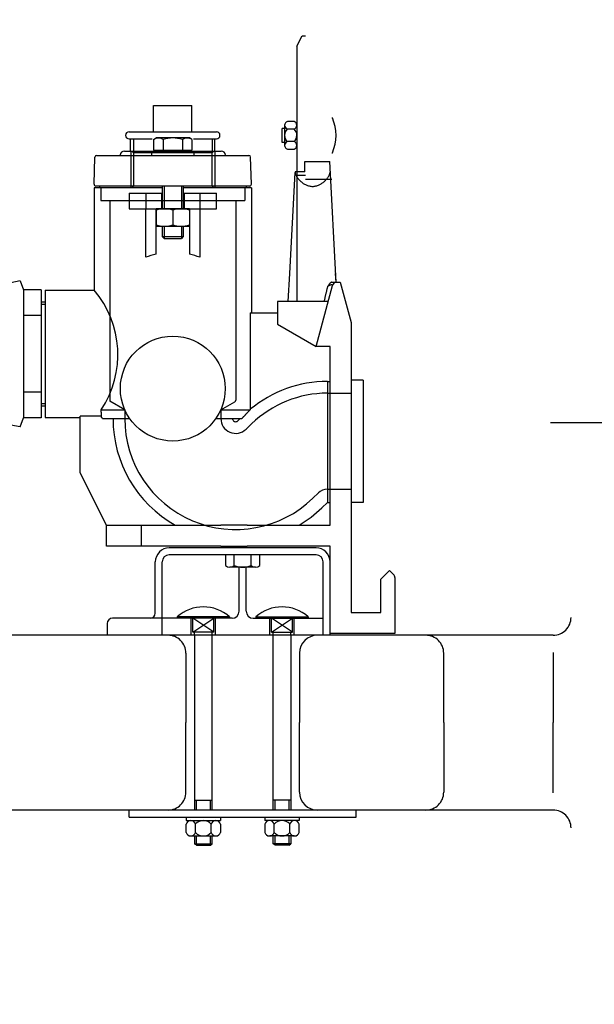
# Model space of a CAD drawing. Extents: x -1887 to 22677, y 10162 to 14131.
# Drawn here: x 1371 to 1700, y 12848 to 13411 of the extents above; entities that cross this region are included whole.
import ezdxf

# ---------------------------------------------------------------- set-up
doc = ezdxf.new("R2010")
doc.units = 0
doc.layers.get('0').update_dxf_attribs({"linetype": 'CONTINUOUS'})
doc.layers.add('AM_8', color=1, linetype='CONTINUOUS')
doc.layers.add('KÖRPERLINIE_DÜNN', color=3, linetype='CONTINUOUS')

msp = doc.modelspace()

# ---------------------------------------------------------------- hatches: boundary and pattern name
h = msp.add_hatch()
h.set_pattern_fill('AR-SAND', color=256, scale=3.2)
edge = h.paths.add_edge_path()
edge.add_line((-526.998, 13253.204), (-969.505, 14019.648))
edge.add_line((-969.505, 14019.648), (1190.587, 14019.648))
edge.add_line((1190.587, 14019.648), (1190.587, 13996.648))
edge.add_line((1190.587, 13996.648), (1191.848, 13991.786))
edge.add_line((1191.848, 13991.786), (1195.483, 13988.048))
edge.add_line((1195.483, 13988.048), (1200.587, 13986.648))
edge.add_line((1200.587, 13986.648), (1250.593, 13986.648))
edge.add_line((1250.593, 13986.648), (1255.129, 13985.56))
edge.add_line((1255.129, 13985.56), (1259.224, 13981.698))
edge.add_line((1259.224, 13981.698), (1260.593, 13976.648))
edge.add_line((1260.593, 13976.648), (1260.593, 13845.999))
edge.add_line((1260.593, 13845.999), (1259.423, 13841.331))
edge.add_line((1259.423, 13841.331), (1256.321, 13837.768))
edge.add_line((1256.321, 13837.768), (1251.765, 13836.005))
edge.add_line((1251.765, 13836.005), (1227.492, 13833.02))
edge.add_arc((1228.366, 13825.915), 7.158, 97.01132, 263.01132)
edge.add_line((1227.495, 13818.81), (1251.769, 13815.835))
edge.add_line((1251.769, 13815.835), (1251.769, 13795.1))
edge.add_line((1251.769, 13795.1), (1227.5, 13792.115))
edge.add_arc((1228.374, 13785.011), 7.158, 97.01132, 263.01132)
edge.add_line((1227.503, 13777.905), (1251.777, 13774.93))
edge.add_line((1251.777, 13774.93), (1251.781, 13754.196))
edge.add_line((1251.781, 13754.196), (1227.508, 13751.211))
edge.add_arc((1228.382, 13744.106), 7.158, 97.01132, 263.01132)
edge.add_line((1227.511, 13737.001), (1251.785, 13734.025))
edge.add_line((1251.785, 13734.025), (1260.568, 13724.101))
edge.add_line((1260.568, 13724.101), (1260.568, 13680.785))
edge.add_line((1260.568, 13680.785), (1253.155, 13670.707))
edge.add_line((1253.155, 13670.707), (1156.556, 13645.021))
edge.add_arc((1174.206, 13578.818), 68.516, 104.92725, 209.10078)
edge.add_line((1114.339, 13545.496), (1153.224, 13478.128))
edge.add_line((1153.224, 13478.128), (1154.235, 13470.584))
edge.add_arc((1598.593, 13351.648), 460, 165.01548, 184.911)
edge.add_line((1140.282, 13312.268), (1139.713, 13307.984))
edge.add_line((1139.713, 13307.984), (1137.389, 13304.341))
edge.add_line((1137.389, 13304.341), (1128.093, 13295.044))
edge.add_line((1128.093, 13295.044), (1120.56, 13292.115))
edge.add_line((1120.56, 13292.115), (1078.604, 13292.115))
edge.add_line((1078.604, 13292.115), (1078.604, 13261.407))
edge.add_line((1078.604, 13261.407), (1075.211, 13262.999))
edge.add_line((1075.211, 13262.999), (1071.061, 13262.747))
edge.add_line((1071.061, 13262.747), (1067.787, 13260.654))
edge.add_line((1067.787, 13260.654), (1065.822, 13257.02))
edge.add_line((1065.822, 13257.02), (1065.604, 13255.162))
edge.add_line((1065.604, 13255.162), (1065.604, 13249.812))
edge.add_line((1065.604, 13249.812), (1019.011, 13249.812))
edge.add_line((1019.011, 13249.812), (1019.011, 13249.648))
edge.add_line((1019.011, 13249.648), (1015.982, 13249.648))
edge.add_line((1015.982, 13249.648), (1015.982, 13251.648))
edge.add_line((1015.982, 13251.648), (997.156, 13251.648))
edge.add_line((997.156, 13251.648), (997.156, 13259.019))
edge.add_line((997.156, 13259.019), (995.985, 13261.847))
edge.add_line((995.985, 13261.847), (993.156, 13263.019))
edge.add_line((993.156, 13263.019), (958.932, 13263.019))
edge.add_line((958.932, 13263.019), (958.932, 13270.148))
edge.add_line((958.932, 13270.148), (902.813, 13270.148))
edge.add_line((902.813, 13270.148), (902.813, 13264.541))
edge.add_line((902.813, 13264.541), (873.26, 13257.212))
edge.add_line((873.26, 13257.212), (871.619, 13256.149))
edge.add_line((871.619, 13256.149), (870.986, 13254.46))
edge.add_line((870.986, 13254.46), (-526.998, 13253.204))
edge = h.paths.add_edge_path()
edge.add_line((98.593, 12169.648), (1008.593, 12169.648))
edge.add_arc((1008.593, 12179.648), 10, 180, 270, ccw=False)
edge.add_line((998.593, 12179.648), (998.593, 12202.522))
edge.add_arc((1008.593, 12202.478), 10, 103.26904, 179.74851, ccw=False)
edge.add_line((1006.298, 12212.211), (1176.431, 12255.514))
edge.add_arc((1174.085, 12265.467), 10.226, 283.26355, 331.73375)
edge.add_line((1183.092, 12260.625), (1237.321, 12361.482))
edge.add_arc((1219.706, 12370.953), 20, 331.73375, 401.3028)
edge.add_arc((1598.731, 12665.636), 460.139, 161.24485, 217.71478, ccw=False)
edge.add_line((1163.024, 12813.582), (1154.138, 12826.78))
edge.add_line((1154.138, 12826.78), (1116.384, 12828.982))
edge.add_arc((1114.102, 12837.016), 8.351, 80.8192, 285.8562, ccw=False)
edge.add_line((1115.435, 12845.26), (1154.136, 12847.517))
edge.add_line((1154.136, 12847.517), (1163.022, 12860.716))
edge.add_arc((1598.587, 13008.648), 460, 188.46391, 198.75911, ccw=False)
edge.add_arc((1133.705, 12939.47), 10, 8.46391, 86)
edge.add_line((1134.403, 12949.446), (1088.334, 12952.667))
edge.add_arc((1088.892, 12960.648), 8, 94, 266, ccw=False)
edge.add_line((1088.334, 12968.628), (1130.068, 12971.546))
edge.add_arc((1129.315, 12981.633), 10.115, 274.26723, 370.03334)
edge.add_line((1139.275, 12983.395), (1139.353, 13035.196))
edge.add_arc((1129.37, 13035.773), 10, 356.69139, 446)
edge.add_line((1130.068, 13045.749), (1088.334, 13048.667))
edge.add_arc((1088.908, 13056.662), 8.016, 89.09283, 265.89636, ccw=False)
edge.add_line((1089.035, 13064.677), (1134.403, 13067.849))
edge.add_arc((1133.636, 13077.999), 10.179, 274.32324, 344.22942)
edge.add_line((1143.431, 13075.233), (1150.962, 13114.603))
edge.add_arc((1141.231, 13116.906), 10, 346.68305, 405)
edge.add_line((1148.302, 13123.977), (1128.159, 13144.12))
edge.add_line((1128.159, 13144.12), (1121.022, 13147.115))
edge.add_line((1121.022, 13147.115), (1078.604, 13147.115))
edge.add_line((1078.604, 13147.115), (1078.604, 13177.917))
edge.add_line((1078.604, 13177.917), (1075.258, 13176.335))
edge.add_line((1075.258, 13176.335), (1071.036, 13176.585))
edge.add_line((1071.036, 13176.585), (1067.787, 13178.67))
edge.add_line((1067.787, 13178.67), (1065.894, 13182.025))
edge.add_line((1065.894, 13182.025), (1065.604, 13184.162))
edge.add_line((1065.604, 13184.162), (1065.604, 13189.498))
edge.add_line((1065.604, 13189.498), (1019.011, 13189.498))
edge.add_line((1019.011, 13189.498), (1019.011, 13189.648))
edge.add_line((1019.011, 13189.648), (1015.982, 13189.648))
edge.add_line((1015.982, 13189.648), (1015.982, 13187.648))
edge.add_line((1015.982, 13187.648), (997.156, 13187.648))
edge.add_line((997.156, 13187.648), (997.156, 13180.276))
edge.add_arc((993.156, 13180.276), 4, -90, 0, ccw=False)
edge.add_line((993.156, 13176.276), (958.932, 13176.276))
edge.add_line((958.932, 13176.276), (958.94, 13169.148))
edge.add_line((958.94, 13169.148), (902.813, 13169.081))
edge.add_line((902.813, 13169.081), (902.813, 13174.754))
edge.add_line((902.813, 13174.754), (873.26, 13182.083))
edge.add_arc((873.982, 13184.994), 3, 180, 256.07328, ccw=False)
edge.add_line((870.982, 13184.994), (-486.913, 13183.774))
edge.add_line((-486.913, 13183.774), (98.593, 12169.648))
edge = h.paths.add_edge_path()
edge.add_line((3500.063, 12865.015), (2297.186, 12863.933))
edge.add_line((2297.186, 12863.933), (2282.558, 12860.02))
edge.add_line((2282.558, 12860.02), (2210.914, 12859.956))
edge.add_line((2210.914, 12859.956), (2210.921, 12851.906))
edge.add_line((2210.921, 12851.906), (2193.921, 12851.891))
edge.add_line((2193.921, 12851.891), (2193.914, 12859.941))
edge.add_line((2193.914, 12859.941), (2189.914, 12859.937))
edge.add_line((2189.914, 12859.937), (2189.91, 12864.647))
edge.add_line((2189.91, 12864.647), (2091.42, 12864.525))
edge.add_line((2091.42, 12864.525), (2091.42, 12837.029))
edge.add_arc((2083.421, 12837.149), 8, 274.00017, 359.14446, ccw=False)
edge.add_line((2083.979, 12829.168), (2043.035, 12826.78))
edge.add_arc((2043.619, 12816.797), 10, 93.345, 198.75944)
edge.add_arc((1598.566, 12665.646), 460.02, -37.87312, 18.75882, ccw=False)
edge.add_arc((1977.48, 12370.953), 20, 142.12461, 208.26625)
edge.add_line((1959.865, 12361.482), (2014.014, 12260.774))
edge.add_line((2014.014, 12260.774), (2016.876, 12257.354))
edge.add_line((2016.876, 12257.354), (2020.755, 12255.514))
edge.add_line((2020.755, 12255.514), (2190.888, 12212.211))
edge.add_arc((2188.593, 12202.478), 10, 0, 76.7314, ccw=False)
edge.add_line((2198.593, 12202.478), (2198.593, 12179.648))
edge.add_arc((2188.593, 12179.648), 10, -90, 0, ccw=False)
edge.add_line((2188.593, 12169.648), (3098.593, 12169.648))
edge.add_line((3098.593, 12169.648), (3500.063, 12865.015))
edge = h.paths.add_edge_path()
edge.add_line((4000.374, 13731.578), (2091.376, 13582.868))
edge.add_line((2091.376, 13582.868), (2090.906, 13569.849))
edge.add_line((2090.906, 13569.849), (2087.695, 13556.314))
edge.add_line((2087.695, 13556.314), (2082.316, 13544.56))
edge.add_line((2082.316, 13544.56), (2043.962, 13478.128))
edge.add_line((2043.962, 13478.128), (2042.962, 13470.543))
edge.add_arc((1594.039, 13351.074), 464.548, -18.86808, 14.90244, ccw=False)
edge.add_arc((2043.619, 13200.498), 10, 178.01718, 266.66227)
edge.add_line((2043.036, 13190.514), (2084.094, 13188.118))
edge.add_arc((2083.42, 13180.146), 8, -85.99987, 85.16674, ccw=False)
edge.add_line((2083.978, 13172.166), (2043.037, 13169.778))
edge.add_arc((2043.62, 13159.795), 10, 93.33795, 198.7572)
edge.add_arc((1593.686, 13007.232), 465.096, 8.43761, 18.73014, ccw=False)
edge.add_arc((2063.468, 13077.825), 10, 193.58387, 266)
edge.add_line((2062.77, 13067.849), (2108.839, 13064.628))
edge.add_arc((2108.281, 13056.648), 8, -86, 86, ccw=False)
edge.add_line((2108.839, 13048.667), (2067.106, 13045.749))
edge.add_arc((2068.418, 13035.232), 10.598, 97.11279, 267.01925)
edge.add_line((2067.867, 13024.648), (2189.766, 13024.758))
edge.add_line((2189.766, 13024.758), (2189.763, 13027.737))
edge.add_line((2189.763, 13027.737), (2193.763, 13027.741))
edge.add_line((2193.763, 13027.741), (2193.756, 13035.791))
edge.add_line((2193.756, 13035.791), (2210.756, 13035.806))
edge.add_line((2210.756, 13035.806), (2210.763, 13027.756))
edge.add_line((2210.763, 13027.756), (2282.406, 13027.82))
edge.add_line((2282.406, 13027.82), (2297.042, 13023.933))
edge.add_line((2297.042, 13023.933), (3592.487, 13025.098))
edge.add_line((3592.487, 13025.098), (4000.374, 13731.578))
edge = h.paths.add_edge_path()
edge.add_line((2006.587, 14019.648), (4166.691, 14019.648))
edge.add_line((4166.691, 14019.648), (4067.075, 13847.107))
edge.add_line((4067.075, 13847.107), (1936.593, 13681.144))
edge.add_line((1936.593, 13681.144), (1936.593, 13716.958))
edge.add_arc((1947.686, 13722.091), 12.223, 100.9005, 204.83303, ccw=False)
edge.add_line((1945.374, 13734.094), (1969.647, 13737.074))
edge.add_arc((1968.775, 13744.179), 7.158, 277, 443)
edge.add_line((1969.647, 13751.284), (1945.374, 13754.264))
edge.add_arc((1947.092, 13764.631), 10.508, 99.4084, 260.5916, ccw=False)
edge.add_line((1945.374, 13774.998), (1969.647, 13777.979))
edge.add_arc((1968.775, 13785.084), 7.158, 277, 443)
edge.add_line((1969.647, 13792.189), (1945.374, 13795.169))
edge.add_arc((1947.103, 13805.536), 10.51, 99.46811, 260.53189, ccw=False)
edge.add_line((1945.374, 13815.903), (1969.647, 13818.884))
edge.add_arc((1968.775, 13825.989), 7.158, 277, 443)
edge.add_line((1969.647, 13833.094), (1947.039, 13835.869))
edge.add_arc((1946.845, 13846.164), 10.296, 174.69083, 271.08279, ccw=False)
edge.add_line((1936.593, 13847.116), (1936.593, 13976.648))
edge.add_arc((1946.593, 13976.648), 10, 90, 180, ccw=False)
edge.add_line((1946.593, 13986.648), (1996.587, 13986.648))
edge.add_arc((1996.587, 13996.648), 10, 270, 360)
edge.add_line((2006.587, 13996.648), (2006.587, 14019.648))

# ---------------------------------------------------------------- linework, layer by layer
at = {"layer": 'AM_8'}
for p, q in [((1527.976, 13352.502), (1524.157, 13352.502)), ((1549.587, 13354.648), (1549.885, 13354.648)), ((1549.587, 13354.648), (1549.885, 13354.648)), ((1521.163, 13340.648), (1521.163, 13348.648)), ((1522.547, 13348.648), (1521.163, 13348.648)), ((1522.547, 13350.251), (1522.547, 13339.07)), ((1527.976, 13348.28), (1524.157, 13348.28)), ((1522.547, 13340.648), (1521.163, 13340.648)), ((1527.976, 13341.041), (1524.157, 13341.041)), ((1524.157, 13336.818), (1527.976, 13336.818)), ((1549.587, 13334.648), (1549.885, 13334.648))]:
    msp.add_line(p, q, dxfattribs=at)
for centre, radius, start, end in [((1524.736, 13350.391), 2.189, 105.32184, 254.67816), ((1527.398, 13350.391), 2.189, 285.32184, 74.67816), ((1527.496, 13344.648), 24.521, 335.93284, 24.06716), ((1527.482, 13344.688), 4.936, 133.29318, 227.64802), ((1524.651, 13344.688), 4.936, 312.35198, 46.70682), ((1524.736, 13338.93), 2.189, 105.32184, 254.67816), ((1527.398, 13338.93), 2.189, 285.32184, 74.67816)]:
    msp.add_arc(centre, radius, start, end, dxfattribs=at)
at = {"layer": 'KÖRPERLINIE_DÜNN'}
for p, q in [((1529.587, 13395.648), (1532.587, 13401.648)), ((1532.587, 13401.648), (1534.587, 13401.648)), ((1529.587, 13395.648), (1529.587, 13249.648)), ((1447.591, 13361.648), (1469.591, 13361.648)), ((1447.591, 13346.648), (1447.591, 13361.648)), ((1469.591, 13346.648), (1469.591, 13361.648)), ((1433.591, 13346.648), (1483.591, 13346.648)), ((1433.591, 13342.648), (1446.862, 13342.648)), ((1434.441, 13335.648), (1434.441, 13342.648)), ((1436.141, 13342.648), (1436.141, 13335.648)), ((1447.619, 13342.297), (1449.091, 13343.148)), ((1447.619, 13342.297), (1447.619, 13336.248)), ((1468.091, 13343.148), (1449.091, 13343.148)), ((1453.103, 13342.297), (1453.103, 13336.248)), ((1464.079, 13342.297), (1464.079, 13336.248)), ((1469.564, 13342.297), (1468.091, 13343.148)), ((1469.564, 13342.297), (1469.564, 13336.248)), ((1470.507, 13342.648), (1483.591, 13342.648)), ((1481.041, 13342.648), (1481.041, 13335.648)), ((1482.741, 13335.648), (1482.741, 13342.648)), ((1430.932, 13335.648), (1435.091, 13335.648)), ((1434.591, 13335.648), (1434.591, 13314.648)), ((1435.091, 13335.648), (1436.091, 13334.648)), ((1435.091, 13335.648), (1482.091, 13335.648)), ((1436.091, 13334.648), (1436.091, 13315.648)), ((1481.091, 13334.648), (1436.091, 13334.648)), ((1446.591, 13333.148), (1446.591, 13335.648)), ((1446.591, 13335.648), (1470.591, 13335.648)), ((1447.619, 13336.248), (1449.891, 13336.248)), ((1449.891, 13336.248), (1449.891, 13335.648)), ((1449.891, 13336.248), (1467.291, 13336.248)), ((1452.591, 13335.648), (1449.891, 13335.648)), ((1464.591, 13335.648), (1452.591, 13335.648)), ((1467.291, 13335.648), (1464.591, 13335.648)), ((1467.291, 13336.248), (1469.564, 13336.248)), ((1467.291, 13336.248), (1467.291, 13335.648)), ((1470.591, 13335.648), (1470.591, 13333.148)), ((1481.091, 13334.648), (1482.091, 13335.648)), ((1481.091, 13315.648), (1481.091, 13334.648)), ((1482.091, 13335.648), (1486.25, 13335.648)), ((1482.591, 13335.648), (1482.591, 13314.648)), ((1413.591, 13316.692), (1414.036, 13332.192)), ((1415.035, 13333.148), (1502.147, 13333.148)), ((1428.441, 13333.365), (1428.18, 13333.148)), ((1488.741, 13333.365), (1489.002, 13333.148)), ((1503.591, 13316.692), (1503.146, 13332.192)), ((1534.091, 13329.648), (1548.363, 13329.648)), ((1534.091, 13323.692), (1534.091, 13329.648)), ((1551.977, 13260.648), (1548.363, 13329.648)), ((1525.479, 13265.648), (1528.558, 13323.428)), ((1534.091, 13323.692), (1528.521, 13323.692)), ((1534.587, 13321.648), (1529.587, 13321.648)), ((1534.587, 13319.648), (1549.587, 13319.648)), ((1413.591, 13314.648), (1413.591, 13256.148)), ((1452.591, 13314.648), (1413.591, 13314.648)), ((1502.592, 13315.648), (1414.59, 13315.648)), ((1416.591, 13315.648), (1416.591, 13314.648)), ((1417.341, 13314.648), (1417.341, 13307.448)), ((1433.591, 13311.648), (1443.091, 13311.648)), ((1433.591, 13311.648), (1433.591, 13302.648)), ((1436.091, 13315.648), (1435.091, 13314.648)), ((1443.091, 13311.648), (1452.091, 13311.648)), ((1443.091, 13311.648), (1443.091, 13302.648)), ((1452.091, 13311.648), (1452.591, 13311.648)), ((1452.091, 13311.648), (1452.091, 13302.648)), ((1452.591, 13315.648), (1452.591, 13302.648)), ((1453.665, 13315.648), (1453.665, 13302.648)), ((1463.518, 13315.648), (1463.518, 13302.648)), ((1464.591, 13315.648), (1464.591, 13302.648)), ((1503.591, 13314.648), (1464.591, 13314.648)), ((1464.591, 13311.648), (1465.091, 13311.648)), ((1465.091, 13311.648), (1474.091, 13311.648)), ((1465.091, 13311.648), (1465.091, 13302.648)), ((1474.091, 13311.648), (1483.591, 13311.648)), ((1474.091, 13311.648), (1474.091, 13302.648)), ((1482.091, 13314.648), (1481.091, 13315.648)), ((1483.591, 13302.648), (1483.591, 13311.648)), ((1499.841, 13314.648), (1499.841, 13307.448)), ((1500.591, 13315.648), (1500.591, 13314.648)), ((1503.591, 13314.648), (1503.591, 13243.148)), ((1417.341, 13307.448), (1499.841, 13307.448)), ((1422.591, 13307.448), (1422.591, 13192.555)), ((1494.591, 13307.448), (1494.591, 13193.132)), ((1433.591, 13302.648), (1443.091, 13302.648)), ((1443.091, 13302.648), (1449.091, 13302.648)), ((1443.091, 13274.894), (1443.091, 13302.648)), ((1449.091, 13276.633), (1449.091, 13302.648)), ((1449.091, 13302.648), (1452.091, 13302.648)), ((1449.091, 13302.648), (1449.091, 13292.648)), ((1468.091, 13302.648), (1449.091, 13302.648)), ((1452.091, 13302.648), (1465.091, 13302.648)), ((1458.591, 13301.797), (1458.591, 13293.498)), ((1465.091, 13302.648), (1468.091, 13302.648)), ((1468.091, 13302.648), (1468.091, 13276.633)), ((1468.091, 13302.648), (1468.091, 13292.648)), ((1468.091, 13302.648), (1474.091, 13302.648)), ((1474.091, 13302.648), (1483.591, 13302.648)), ((1474.091, 13302.648), (1474.091, 13274.894)), ((1449.091, 13292.648), (1468.091, 13292.648)), ((1452.591, 13292.648), (1452.591, 13286.721)), ((1453.665, 13292.648), (1453.665, 13285.648)), ((1463.518, 13292.648), (1463.518, 13285.648)), ((1464.591, 13292.648), (1464.591, 13286.721)), ((1453.665, 13285.648), (1452.591, 13286.721)), ((1452.591, 13286.721), (1464.591, 13286.721)), ((1453.665, 13285.648), (1463.518, 13285.648)), ((1464.591, 13286.721), (1463.518, 13285.648)), ((1371.264, 13261.335), (1365.888, 13260.359)), ((1371.264, 13261.335), (1373.14, 13256.245)), ((1524.627, 13249.648), (1525.479, 13265.648)), ((1551.977, 13260.648), (1551.715, 13265.648)), ((1552.344, 13260.648), (1554.428, 13260.648)), ((1554.428, 13260.648), (1560.591, 13237.648)), ((1383.299, 13256.245), (1373.14, 13256.245)), ((1373.14, 13256.245), (1373.14, 13183.05)), ((1383.299, 13256.245), (1383.299, 13183.05)), ((1385.591, 13256.148), (1413.591, 13256.148)), ((1385.591, 13256.148), (1385.591, 13219.648)), ((1540.591, 13223.946), (1549.929, 13258.795)), ((1383.299, 13249.455), (1385.591, 13249.455)), ((1547.478, 13249.648), (1518.591, 13249.648)), ((1518.591, 13249.648), (1518.591, 13236.648)), ((1534.587, 13249.648), (1529.587, 13249.648)), ((1383.299, 13247.987), (1385.591, 13247.987)), ((1383.299, 13241.625), (1373.14, 13241.625)), ((1502.962, 13243.148), (1502.962, 13187.934)), ((1502.962, 13243.148), (1518.591, 13243.148)), ((1560.591, 13237.648), (1560.591, 13071.648)), ((1518.591, 13236.648), (1540.591, 13223.946)), ((1548.591, 13223.946), (1540.591, 13223.946)), ((1548.591, 13121.648), (1548.591, 13223.946)), ((1385.591, 13219.648), (1385.591, 13183.148)), ((1567.591, 13204.648), (1560.591, 13204.648)), ((1567.591, 13204.648), (1567.591, 13134.648)), ((1547.091, 13203.834), (1547.091, 13134.648)), ((1547.091, 13203.834), (1548.591, 13203.834)), ((1383.299, 13197.67), (1373.14, 13197.67)), ((1547.091, 13197.148), (1560.591, 13197.148)), ((1383.299, 13191.308), (1385.591, 13191.308)), ((1383.299, 13189.841), (1385.591, 13189.841)), ((1417.542, 13187.648), (1431.145, 13187.648)), ((1431.091, 13187.648), (1422.591, 13192.555)), ((1431.091, 13187.648), (1431.091, 13182.648)), ((1486.037, 13187.648), (1502.848, 13187.648)), ((1486.091, 13187.648), (1494.091, 13192.266)), ((1486.091, 13187.648), (1486.091, 13182.648)), ((1371.264, 13177.96), (1373.14, 13183.05)), ((1383.299, 13183.05), (1373.14, 13183.05)), ((1385.591, 13183.148), (1405.591, 13183.148)), ((1405.591, 13151.648), (1405.591, 13183.926)), ((1417.817, 13183.926), (1405.591, 13183.926)), ((1418.482, 13182.648), (1433.951, 13182.648)), ((1483.231, 13182.648), (1498.143, 13182.648)), ((1495.851, 13181.344), (1497.2, 13182.648)), ((1371.264, 13177.96), (1365.888, 13178.936)), ((1500.499, 13176.536), (1503.653, 13179.585)), ((2016.466, 13180.148), (1674.758, 13180.148)), ((1420.591, 13121.648), (1405.591, 13151.648)), ((1547.091, 13142.148), (1560.591, 13142.148)), ((1538.724, 13136.991), (1541.879, 13140.04)), ((1543.936, 13131.598), (1547.091, 13134.648)), ((1547.091, 13134.648), (1548.591, 13134.648)), ((1567.591, 13134.648), (1560.591, 13134.648)), ((1420.591, 13121.648), (1440.591, 13121.648)), ((1420.591, 13109.648), (1420.591, 13121.648)), ((1440.591, 13121.648), (1440.591, 13109.648)), ((1440.591, 13121.648), (1486.091, 13121.648)), ((1501.091, 13121.648), (1486.091, 13121.648)), ((1501.091, 13121.648), (1548.591, 13121.648)), ((1440.591, 13109.648), (1420.591, 13109.648)), ((1486.091, 13109.648), (1440.591, 13109.648)), ((1498.593, 13108.648), (1456.591, 13108.648)), ((1486.091, 13109.648), (1501.091, 13109.648)), ((1540.591, 13108.648), (1498.593, 13108.648)), ((1548.591, 13109.648), (1501.091, 13109.648)), ((1548.591, 13059.648), (1548.591, 13109.648)), ((1540.591, 13104.648), (1456.591, 13104.648)), ((1488.778, 13104.648), (1488.778, 13098.489)), ((1493.685, 13098.489), (1493.685, 13104.648)), ((1503.5, 13098.489), (1503.5, 13104.648)), ((1508.408, 13098.489), (1508.408, 13104.648)), ((1448.591, 13071.382), (1448.591, 13100.648)), ((1452.591, 13058.648), (1452.591, 13100.648)), ((1505.954, 13097.648), (1491.232, 13097.648)), ((1496.591, 13072.382), (1496.591, 13097.648)), ((1500.591, 13072.382), (1500.591, 13097.648)), ((1544.591, 13058.648), (1544.591, 13100.648)), ((1548.591, 13058.648), (1548.591, 13100.648)), ((1577.591, 13090.648), (1582.591, 13095.648)), ((1582.591, 13095.648), (1584.859, 13093.38)), ((1585.591, 13091.612), (1585.591, 13059.648)), ((1577.591, 13071.648), (1577.591, 13090.648)), ((1461.093, 13069.17), (1461.093, 13068.382)), ((1491.093, 13069.17), (1461.093, 13069.17)), ((1491.093, 13069.17), (1491.093, 13068.382)), ((1506.093, 13069.17), (1506.093, 13068.382)), ((1506.093, 13069.17), (1536.093, 13069.17)), ((1536.093, 13069.17), (1536.093, 13068.382)), ((1560.591, 13071.648), (1577.591, 13071.648)), ((1421.091, 13065.382), (1421.091, 13058.648)), ((1445.591, 13068.382), (1424.091, 13068.382)), ((1492.593, 13068.382), (1445.591, 13068.382)), ((1469.093, 13058.648), (1469.093, 13068.382)), ((1470.093, 13060.382), (1470.093, 13068.382)), ((1482.093, 13060.382), (1470.093, 13068.382)), ((1470.093, 13060.382), (1482.093, 13068.382)), ((1482.093, 13060.382), (1482.093, 13068.382)), ((1483.093, 13058.648), (1483.093, 13068.382)), ((1504.591, 13068.382), (1544.591, 13068.382)), ((1514.093, 13058.648), (1514.093, 13068.382)), ((1527.093, 13060.382), (1515.093, 13068.382)), ((1515.093, 13060.382), (1527.093, 13068.382)), ((1515.093, 13060.382), (1515.093, 13068.382)), ((1527.093, 13060.382), (1527.093, 13068.382)), ((1528.093, 13058.648), (1528.093, 13068.382)), ((1676.222, 13058.648), (1287.336, 13058.648)), ((1482.093, 13060.382), (1470.093, 13060.382)), ((1471.093, 13058.648), (1471.093, 13060.382)), ((1471.093, 13058.648), (1471.093, 12958.648)), ((1481.093, 13058.648), (1481.093, 13060.382)), ((1481.093, 12958.648), (1481.093, 13058.648)), ((1515.093, 13060.382), (1527.093, 13060.382)), ((1516.093, 13058.648), (1516.093, 13060.382)), ((1516.093, 12958.648), (1516.093, 13058.648)), ((1526.093, 13058.648), (1526.093, 13060.382)), ((1526.093, 13058.648), (1526.093, 12958.648)), ((1548.591, 13058.648), (1548.504, 13058.771)), ((1585.591, 13059.648), (1548.591, 13059.648)), ((1466.093, 13048.421), (1466.093, 13008.648)), ((1531.093, 13048.444), (1531.093, 13008.648)), ((1613.591, 13008.648), (1613.591, 13048.423)), ((1676.222, 13048.836), (1676.222, 13008.648)), ((1466.093, 12968.874), (1466.093, 13008.648)), ((1531.093, 12968.851), (1531.093, 13008.648)), ((1613.591, 13008.648), (1613.591, 12968.872)), ((1676.222, 12968.459), (1676.222, 13008.648)), ((1471.093, 12964.382), (1481.093, 12964.382)), ((1472.093, 12958.648), (1472.093, 12964.382)), ((1480.092, 12958.648), (1480.092, 12964.382)), ((1526.093, 12964.382), (1516.093, 12964.382)), ((1517.093, 12958.648), (1517.093, 12964.382)), ((1525.092, 12958.648), (1525.092, 12964.382)), ((1676.222, 12958.648), (1287.336, 12958.648)), ((1433.593, 12954.648), (1433.593, 12958.648)), ((1563.593, 12954.648), (1563.593, 12958.648)), ((1433.593, 12954.648), (1563.593, 12954.648)), ((1466.29, 12945.836), (1466.29, 12950.61)), ((1466.343, 12954.648), (1466.343, 12952.623)), ((1466.343, 12952.623), (1485.843, 12952.623)), ((1469.104, 12952.623), (1483.082, 12952.623)), ((1471.568, 12945.836), (1471.568, 12950.61)), ((1480.618, 12945.836), (1480.618, 12950.61)), ((1485.843, 12954.648), (1485.843, 12952.623)), ((1485.895, 12950.61), (1485.895, 12945.836)), ((1511.29, 12950.61), (1511.29, 12945.836)), ((1511.343, 12954.648), (1511.343, 12952.623)), ((1530.843, 12952.623), (1511.343, 12952.623)), ((1528.082, 12952.623), (1514.104, 12952.623)), ((1516.568, 12945.836), (1516.568, 12950.61)), ((1525.618, 12945.836), (1525.618, 12950.61)), ((1530.843, 12954.648), (1530.843, 12952.623)), ((1530.895, 12945.836), (1530.895, 12950.61)), ((1469.104, 12943.823), (1483.082, 12943.823)), ((1471.093, 12943.823), (1471.093, 12939.249)), ((1472.093, 12938.623), (1471.093, 12939.249)), ((1471.093, 12939.249), (1481.093, 12939.249)), ((1472.093, 12938.623), (1472.093, 12943.823)), ((1480.092, 12938.623), (1480.092, 12943.823)), ((1480.092, 12938.623), (1481.093, 12939.249)), ((1481.093, 12939.249), (1481.093, 12943.823)), ((1528.082, 12943.823), (1514.104, 12943.823)), ((1516.093, 12939.249), (1516.093, 12943.823)), ((1526.093, 12939.249), (1516.093, 12939.249)), ((1517.093, 12938.623), (1516.093, 12939.249)), ((1517.093, 12938.623), (1517.093, 12943.823)), ((1525.092, 12938.623), (1525.092, 12943.823)), ((1525.092, 12938.623), (1526.093, 12939.249)), ((1526.093, 12943.823), (1526.093, 12939.249)), ((1472.093, 12938.623), (1480.092, 12938.623)), ((1525.092, 12938.623), (1517.093, 12938.623))]:
    msp.add_line(p, q, dxfattribs=at)
for points in [[(1528.521, 13323.692), (1528.558, 13323.428), (1528.613, 13323.157), (1528.684, 13322.88), (1528.773, 13322.598), (1528.879, 13322.311), (1529.001, 13322.02), (1529.14, 13321.725), (1529.295, 13321.429), (1529.465, 13321.13), (1529.651, 13320.83), (1529.851, 13320.531), (1530.065, 13320.232), (1530.292, 13319.935), (1530.532, 13319.641), (1530.784, 13319.351), (1531.047, 13319.066), (1531.32, 13318.787), (1531.603, 13318.514), (1531.899, 13318.245), (1532.214, 13317.977), (1532.547, 13317.711), (1532.897, 13317.451), (1533.262, 13317.197), (1533.644, 13316.953), (1534.04, 13316.721), (1534.45, 13316.502), (1534.874, 13316.3), (1535.309, 13316.115), (1535.756, 13315.95), (1536.213, 13315.806), (1536.678, 13315.687), (1537.15, 13315.592), (1537.627, 13315.523), (1538.108, 13315.481), (1538.591, 13315.467)], [(1538.591, 13315.467), (1539.079, 13315.482), (1539.563, 13315.524), (1540.043, 13315.594), (1540.516, 13315.689), (1540.982, 13315.81), (1541.439, 13315.954), (1541.886, 13316.12), (1542.322, 13316.306), (1542.746, 13316.51), (1543.158, 13316.729), (1543.555, 13316.964), (1543.939, 13317.21), (1544.308, 13317.466), (1544.661, 13317.731), (1544.998, 13318.002), (1545.318, 13318.277), (1545.621, 13318.554), (1545.907, 13318.831), (1546.177, 13319.11), (1546.438, 13319.396), (1546.689, 13319.688), (1546.928, 13319.984), (1547.155, 13320.284), (1547.369, 13320.586), (1547.569, 13320.889), (1547.754, 13321.193), (1547.924, 13321.496), (1548.077, 13321.797), (1548.214, 13322.095), (1548.334, 13322.39), (1548.436, 13322.68), (1548.521, 13322.966), (1548.589, 13323.245), (1548.638, 13323.518), (1548.67, 13323.784)], [(1549.666, 13260.648), (1549.553, 13260.64), (1549.439, 13260.619), (1549.324, 13260.585), (1549.209, 13260.538), (1549.094, 13260.478), (1548.979, 13260.407), (1548.866, 13260.326), (1548.756, 13260.236), (1548.649, 13260.139), (1548.544, 13260.035), (1548.442, 13259.926), (1548.344, 13259.812), (1548.248, 13259.695), (1548.155, 13259.576), (1548.065, 13259.455), (1547.978, 13259.332), (1547.891, 13259.206), (1547.804, 13259.077), (1547.718, 13258.945), (1547.632, 13258.812), (1547.547, 13258.678), (1547.463, 13258.544), (1547.379, 13258.411), (1547.296, 13258.278)], [(1549.664, 13260.648), (1549.857, 13260.648), (1550.047, 13260.648), (1550.233, 13260.648), (1550.414, 13260.648), (1550.589, 13260.648), (1550.759, 13260.648), (1550.922, 13260.648), (1551.078, 13260.648), (1551.226, 13260.648), (1551.366, 13260.648), (1551.497, 13260.648), (1551.62, 13260.648), (1551.734, 13260.648), (1551.839, 13260.648), (1551.934, 13260.648), (1552.02, 13260.648), (1552.096, 13260.648), (1552.162, 13260.648), (1552.218, 13260.648), (1552.263, 13260.648), (1552.298, 13260.648), (1552.323, 13260.648), (1552.339, 13260.648), (1552.344, 13260.648)], [(1545.235, 13249.647), (1545.328, 13250.035), (1545.42, 13250.42), (1545.512, 13250.804), (1545.603, 13251.184), (1545.694, 13251.563), (1545.784, 13251.939), (1545.873, 13252.312), (1545.962, 13252.683), (1546.05, 13253.052), (1546.137, 13253.418), (1546.224, 13253.782), (1546.311, 13254.144), (1546.396, 13254.502), (1546.481, 13254.859), (1546.566, 13255.213), (1546.649, 13255.564), (1546.733, 13255.912), (1546.815, 13256.258), (1546.897, 13256.602), (1546.978, 13256.942), (1547.059, 13257.28), (1547.138, 13257.616), (1547.218, 13257.948), (1547.296, 13258.278)], [(1549.929, 13258.795), (1549.938, 13258.854), (1549.933, 13258.909), (1549.913, 13258.958), (1549.878, 13259.001), (1549.828, 13259.036), (1549.764, 13259.064), (1549.686, 13259.084), (1549.594, 13259.095), (1549.489, 13259.097), (1549.371, 13259.09), (1549.244, 13259.074), (1549.108, 13259.05), (1548.964, 13259.018), (1548.814, 13258.977), (1548.66, 13258.93), (1548.503, 13258.875), (1548.345, 13258.815), (1548.186, 13258.748), (1548.029, 13258.677), (1547.873, 13258.602), (1547.721, 13258.524), (1547.573, 13258.444), (1547.431, 13258.362), (1547.296, 13258.278)], [(1417.817, 13183.426), (1417.819, 13183.532), (1417.821, 13183.643), (1417.822, 13183.762), (1417.823, 13183.887), (1417.823, 13184.019), (1417.823, 13184.157), (1417.821, 13184.302), (1417.819, 13184.453), (1417.815, 13184.611), (1417.81, 13184.775), (1417.804, 13184.945), (1417.796, 13185.121), (1417.786, 13185.303), (1417.775, 13185.49), (1417.762, 13185.683), (1417.747, 13185.882), (1417.73, 13186.086), (1417.711, 13186.295), (1417.689, 13186.509), (1417.665, 13186.728), (1417.638, 13186.952), (1417.609, 13187.18), (1417.577, 13187.412), (1417.542, 13187.648)], [(1502.848, 13187.648), (1502.71, 13187.504), (1502.57, 13187.36), (1502.431, 13187.215), (1502.29, 13187.068), (1502.149, 13186.921), (1502.007, 13186.773), (1501.865, 13186.625), (1501.722, 13186.475), (1501.579, 13186.325), (1501.435, 13186.173), (1501.291, 13186.022), (1501.146, 13185.869), (1501.001, 13185.716), (1500.856, 13185.562), (1500.71, 13185.407), (1500.564, 13185.252), (1500.418, 13185.097), (1500.272, 13184.941), (1500.125, 13184.784), (1499.979, 13184.627), (1499.832, 13184.469), (1499.685, 13184.311), (1499.538, 13184.153), (1499.391, 13183.994)], [(1502.962, 13187.934), (1502.957, 13187.922), (1502.952, 13187.911), (1502.948, 13187.899), (1502.943, 13187.888), (1502.939, 13187.876), (1502.934, 13187.864), (1502.929, 13187.853), (1502.925, 13187.841), (1502.92, 13187.829), (1502.915, 13187.817), (1502.911, 13187.805), (1502.906, 13187.793), (1502.901, 13187.781), (1502.896, 13187.769), (1502.892, 13187.757), (1502.887, 13187.745), (1502.882, 13187.733), (1502.877, 13187.721), (1502.872, 13187.709), (1502.868, 13187.697), (1502.863, 13187.684), (1502.858, 13187.672), (1502.853, 13187.66), (1502.848, 13187.648)], [(1418.482, 13182.648), (1418.454, 13182.68), (1418.427, 13182.712), (1418.399, 13182.744), (1418.372, 13182.776), (1418.344, 13182.809), (1418.317, 13182.841), (1418.289, 13182.873), (1418.261, 13182.906), (1418.234, 13182.938), (1418.206, 13182.971), (1418.178, 13183.003), (1418.151, 13183.035), (1418.123, 13183.068), (1418.095, 13183.1), (1418.068, 13183.133), (1418.04, 13183.165), (1418.012, 13183.198), (1417.984, 13183.23), (1417.956, 13183.263), (1417.929, 13183.296), (1417.901, 13183.328), (1417.873, 13183.361), (1417.845, 13183.394), (1417.817, 13183.426)], [(1498.143, 13182.648), (1498.194, 13182.702), (1498.244, 13182.757), (1498.295, 13182.811), (1498.346, 13182.866), (1498.397, 13182.921), (1498.447, 13182.976), (1498.498, 13183.03), (1498.549, 13183.085), (1498.599, 13183.14), (1498.65, 13183.194), (1498.701, 13183.249), (1498.751, 13183.304), (1498.802, 13183.358), (1498.853, 13183.413), (1498.903, 13183.468), (1498.954, 13183.522), (1499.005, 13183.577), (1499.055, 13183.632), (1499.106, 13183.686), (1499.156, 13183.741), (1499.207, 13183.795), (1499.258, 13183.85), (1499.308, 13183.905), (1499.359, 13183.959)], [(1499.359, 13183.959), (1499.36, 13183.961), (1499.361, 13183.962), (1499.363, 13183.964), (1499.364, 13183.965), (1499.366, 13183.967), (1499.367, 13183.968), (1499.368, 13183.97), (1499.37, 13183.971), (1499.371, 13183.973), (1499.372, 13183.974), (1499.374, 13183.975), (1499.375, 13183.977), (1499.376, 13183.978), (1499.378, 13183.98), (1499.379, 13183.981), (1499.38, 13183.983), (1499.382, 13183.984), (1499.383, 13183.986), (1499.384, 13183.987), (1499.386, 13183.989), (1499.387, 13183.99), (1499.389, 13183.992), (1499.39, 13183.993), (1499.391, 13183.994)]]:
    msp.add_lwpolyline(points, dxfattribs=at)
msp.add_circle((1458.591, 13199.76), 30, dxfattribs=at)
for centre, radius, start, end in [((1433.591, 13344.648), 2, 90, 270), ((1483.591, 13344.648), 2, 270, 90), ((1450.361, 13338.299), 4.848, 55.55313, 115.55313), ((1458.591, 13325.011), 18.136, 72.38753, 107.61247), ((1466.821, 13338.299), 4.848, 64.44687, 124.44687), ((1430.932, 13333.148), 2.5, 90, 175), ((1486.25, 13333.148), 2.5, 5, 90), ((1415.035, 13332.148), 1, 90, 177.45308), ((1502.147, 13332.148), 1, 2.54692, 90), ((1414.59, 13316.648), 1, 177.45308, 270), ((1502.592, 13316.648), 1, 270, 2.54692), ((1453.841, 13288.953), 13.695, 69.70545, 110.29455), ((1463.341, 13288.953), 13.695, 69.70545, 110.29455), ((1453.841, 13306.342), 13.695, 249.70545, 290.29455), ((1463.341, 13306.342), 13.695, 249.70545, 290.29455), ((1458.591, 13232.648), 45, 102.18747, 110.14789), ((1458.591, 13232.648), 45, 69.85211, 77.81253), ((1552.344, 13258.148), 2.5, 90, 165), ((1370.441, 13219.295), 56.746, 326.10316, 40.49945), ((1558.591, 13237.992), 2, 0, 15), ((1547.091, 13134.648), 69.187, 90, 129.63005), ((1493.591, 13193.132), 1, 300, 0), ((1547.091, 13134.648), 62.5, 90, 134.02764), ((1494.591, 13182.648), 70.187, 180, 240.35503), ((1494.591, 13182.648), 63.5, 180, 314.02764), ((1494.591, 13182.648), 8.5, 180, 314.02764), ((1494.591, 13182.648), 1.813, 180, 314.02764), ((1547.091, 13134.648), 7.5, 90, 134.02764), ((1494.591, 13182.648), 71, 300.77817, 314.02764), ((1456.591, 13100.648), 8, 90, 180), ((1540.591, 13100.648), 8, 0, 90), ((1456.591, 13100.648), 4, 90, 180), ((1540.591, 13100.648), 4, 0, 90), ((1491.232, 13101.644), 3.996, 232.12112, 307.87888), ((1498.593, 13112.37), 14.722, 250.52878, 289.47122), ((1505.954, 13101.644), 3.996, 232.12112, 307.87888), ((1583.091, 13091.612), 2.5, 0, 45), ((1476.093, 13052.331), 22.551, 48.3063, 131.6937), ((1521.093, 13052.331), 22.551, 48.3063, 131.6937), ((1445.591, 13071.382), 3, 270, 0), ((1492.591, 13072.382), 4, 270, 0), ((1504.591, 13072.382), 4, 180, 270), ((1676.222, 13068.873), 10.226, 269.99664, 0.00336), ((1424.091, 13065.382), 3, 90, 180), ((1455.893, 13048.447), 10.2, 359.85366, 90.16382), ((1541.319, 13048.424), 10.226, 90, 180), ((1603.378, 13048.435), 10.213, 359.93411, 90.07494), ((1455.893, 12968.848), 10.2, 269.83618, 0.14634), ((1541.319, 12968.871), 10.226, 180, 270), ((1603.378, 12968.86), 10.213, 269.92506, 0.06589), ((1676.222, 12948.422), 10.226, 359.99664, 90.00336), ((1468.929, 12949.887), 2.736, 15.32184, 164.67816), ((1476.058, 12946.453), 6.169, 42.35198, 136.70682), ((1483.257, 12949.887), 2.736, 15.32184, 164.67816), ((1513.929, 12949.887), 2.736, 15.32184, 164.67816), ((1521.127, 12946.453), 6.169, 43.29318, 137.64802), ((1528.257, 12949.887), 2.736, 15.32184, 164.67816), ((1468.929, 12946.559), 2.736, 195.32184, 344.67816), ((1476.058, 12949.992), 6.169, 223.29318, 317.64802), ((1483.257, 12946.559), 2.736, 195.32184, 344.67816), ((1513.929, 12946.559), 2.736, 195.32184, 344.67816), ((1521.127, 12949.992), 6.169, 222.35198, 316.70682), ((1528.257, 12946.559), 2.736, 195.32184, 344.67816)]:
    msp.add_arc(centre, radius, start, end, dxfattribs=at)

doc.saveas('drawing.dxf')
